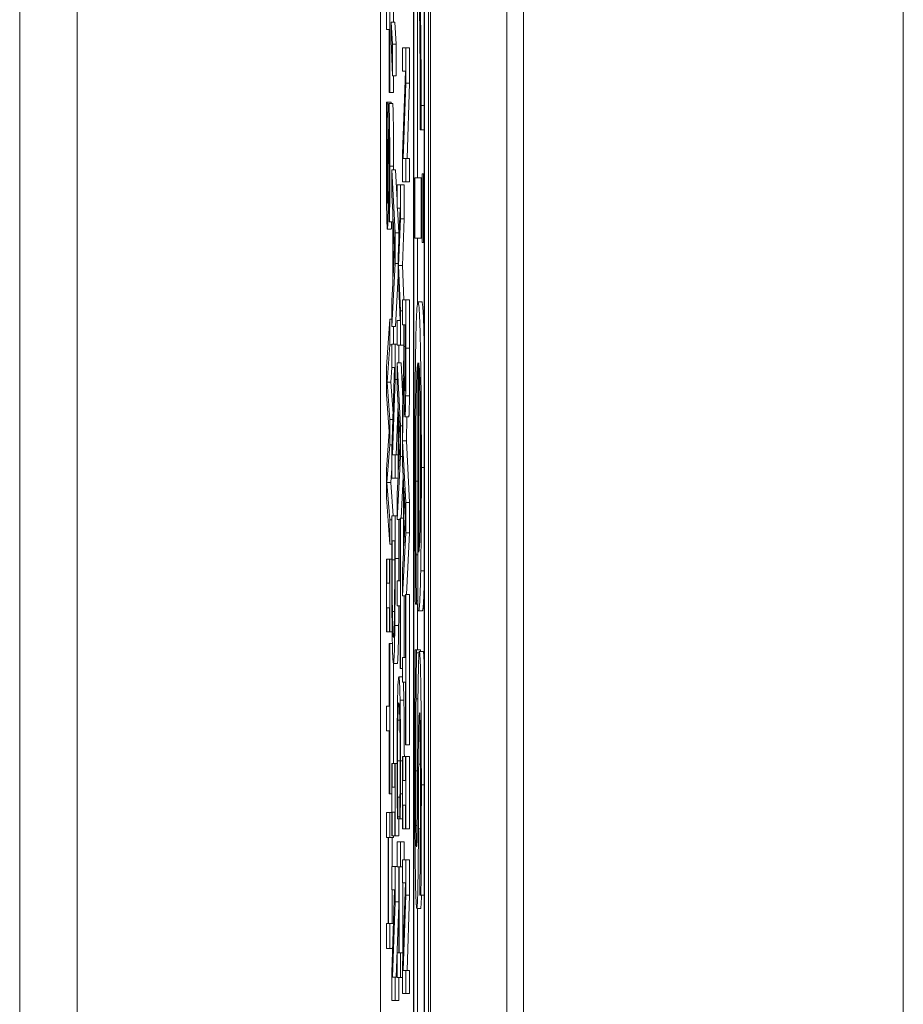
# Model space of a CAD drawing. Units: inches. Extents: x 0.1 to 10.9, y 0.1 to 8.4.
# Drawn here: x 5.1 to 5.1, y 4.6 to 4.6 of the extents above; entities that cross this region are included whole.
import ezdxf

# ---------------------------------------------------------------- set-up
doc = ezdxf.new("R2010")
doc.units = ezdxf.units.IN
doc.header["$MEASUREMENT"] = 0
doc.layers.add('Visible (ANSI)', color=7, linetype='Continuous', lineweight=5)
doc.layers.add('Visible Narrow (ANSI)', color=7, linetype='Continuous', lineweight=5)

msp = doc.modelspace()

# ---------------------------------------------------------------- linework, layer by layer
at = {"layer": 'Visible (ANSI)'}
for p, q in [((5.089721, 4.386826), (5.089721, 5.043076)), ((5.094095, 4.386826), (5.094095, 5.043076)), ((5.066172, 4.466012), (5.066172, 4.965338)), ((5.088748, 4.900955), (5.088748, 4.397079)), ((5.089378, 4.397079), (5.089378, 4.900955)), ((5.089597, 4.900955), (5.089597, 4.397079)), ((5.088763, 4.397934), (5.088763, 4.9001)), ((5.089363, 4.9001), (5.089363, 4.397934)), ((5.086857, 4.665239), (5.086857, 4.451059)), ((5.087381, 4.629195), (5.087381, 4.637812)), ((5.088982, 4.634463), (5.088982, 4.624293)), ((5.087194, 4.634215), (5.087194, 4.632791)), ((5.0876, 4.634111), (5.0876, 4.633217)), ((5.087538, 4.631948), (5.087455, 4.633217)), ((5.087674, 4.633217), (5.087455, 4.633217)), ((5.087455, 4.633217), (5.087455, 4.632166)), ((5.087674, 4.633217), (5.087756, 4.631948)), ((5.087194, 4.632791), (5.087359, 4.632791)), ((5.087359, 4.632791), (5.087359, 4.629195)), ((5.087455, 4.632166), (5.087538, 4.63015)), ((5.087538, 4.63015), (5.087538, 4.631948)), ((5.087756, 4.631948), (5.087538, 4.631948)), ((5.087756, 4.631948), (5.087756, 4.63015)), ((5.088305, 4.63174), (5.088118, 4.63174)), ((5.088118, 4.63174), (5.088118, 4.630411)), ((5.088305, 4.629716), (5.088305, 4.63174)), ((5.088524, 4.63174), (5.088305, 4.63174)), ((5.088524, 4.63174), (5.088524, 4.629716)), ((5.088279, 4.630411), (5.088118, 4.625668)), ((5.088118, 4.630411), (5.088279, 4.630411)), ((5.087756, 4.63015), (5.087538, 4.63015)), ((5.0876, 4.63015), (5.0876, 4.629195)), ((5.088157, 4.625399), (5.088305, 4.629716)), ((5.088524, 4.629716), (5.088305, 4.629716)), ((5.088524, 4.629716), (5.088375, 4.625399)), ((5.087359, 4.629195), (5.087381, 4.629195)), ((5.0876, 4.629195), (5.087381, 4.629195)), ((5.087236, 4.628639), (5.087205, 4.628639)), ((5.087236, 4.628535), (5.087236, 4.628639)), ((5.087455, 4.628639), (5.087236, 4.628639)), ((5.087323, 4.628535), (5.087236, 4.628535)), ((5.087549, 4.628561), (5.087331, 4.628561)), ((5.087455, 4.628639), (5.087455, 4.628561)), ((5.089121, 4.627218), (5.089121, 4.62704)), ((5.089121, 4.62704), (5.089184, 4.62704)), ((5.089363, 4.62704), (5.089184, 4.62704)), ((5.088118, 4.625668), (5.088118, 4.62407)), ((5.088305, 4.625399), (5.088157, 4.625399)), ((5.088305, 4.62407), (5.088305, 4.625399)), ((5.088524, 4.625399), (5.088305, 4.625399)), ((5.088524, 4.625399), (5.088524, 4.62407)), ((5.087689, 4.621134), (5.087502, 4.624748)), ((5.087502, 4.624748), (5.087502, 4.623306)), ((5.08772, 4.624748), (5.087502, 4.624748)), ((5.08772, 4.624748), (5.08781, 4.623023)), ((5.089186, 4.624293), (5.088828, 4.624293)), ((5.088828, 4.624293), (5.088828, 4.620836)), ((5.089186, 4.620836), (5.089186, 4.624293)), ((5.089245, 4.624293), (5.089186, 4.624293)), ((5.089308, 4.624514), (5.089245, 4.624514)), ((5.089245, 4.624514), (5.089245, 4.620592)), ((5.089308, 4.620592), (5.089308, 4.624514)), ((5.089363, 4.624514), (5.089308, 4.624514)), ((5.087997, 4.623888), (5.08781, 4.623888)), ((5.08781, 4.623888), (5.08781, 4.622559)), ((5.087997, 4.621942), (5.087997, 4.623888)), ((5.088216, 4.623888), (5.087997, 4.623888)), ((5.088118, 4.62407), (5.088305, 4.62407)), ((5.088216, 4.623888), (5.088216, 4.621942)), ((5.088524, 4.62407), (5.088305, 4.62407)), ((5.087502, 4.623306), (5.087554, 4.622333)), ((5.08781, 4.622559), (5.087971, 4.622559)), ((5.087834, 4.622559), (5.087908, 4.621134)), ((5.087971, 4.622559), (5.087861, 4.619788)), ((5.087554, 4.622333), (5.087554, 4.618242)), ((5.087575, 4.618632), (5.087575, 4.621942)), ((5.087575, 4.621942), (5.087663, 4.620292)), ((5.087893, 4.619267), (5.087997, 4.621942)), ((5.088216, 4.621942), (5.087997, 4.621942)), ((5.088216, 4.621942), (5.088111, 4.619267)), ((5.087466, 4.621351), (5.087247, 4.621351)), ((5.087342, 4.621872), (5.087342, 4.621768)), ((5.087342, 4.621768), (5.087372, 4.621768)), ((5.087554, 4.621768), (5.087372, 4.621768)), ((5.087689, 4.619379), (5.087689, 4.621134)), ((5.087908, 4.621134), (5.087689, 4.621134)), ((5.087908, 4.621134), (5.087908, 4.620957)), ((5.088828, 4.620836), (5.089186, 4.620836)), ((5.088982, 4.620836), (5.088982, 4.617132)), ((5.089245, 4.620836), (5.089186, 4.620836)), ((5.087663, 4.620292), (5.087575, 4.618632)), ((5.089245, 4.620592), (5.089308, 4.620592)), ((5.089363, 4.620592), (5.089308, 4.620592)), ((5.087861, 4.619788), (5.087861, 4.618919)), ((5.087502, 4.615766), (5.087689, 4.619379)), ((5.087861, 4.619379), (5.087689, 4.619379)), ((5.087997, 4.616678), (5.087893, 4.619267)), ((5.088111, 4.619267), (5.087893, 4.619267)), ((5.088111, 4.619267), (5.088191, 4.617295)), ((5.087871, 4.618673), (5.08772, 4.615766)), ((5.087861, 4.618919), (5.087971, 4.616122)), ((5.087554, 4.618242), (5.087502, 4.617269)), ((5.087502, 4.617269), (5.087502, 4.615766)), ((5.088305, 4.617295), (5.088118, 4.617295)), ((5.088118, 4.617295), (5.088118, 4.61587)), ((5.088305, 4.614533), (5.088305, 4.617295)), ((5.088524, 4.617295), (5.088305, 4.617295)), ((5.088524, 4.617295), (5.088524, 4.614533)), ((5.089223, 4.61718), (5.089005, 4.61718)), ((5.087997, 4.614698), (5.087997, 4.616678)), ((5.088118, 4.616678), (5.087997, 4.616678)), ((5.087381, 4.616192), (5.087194, 4.613456)), ((5.087381, 4.614724), (5.087381, 4.616192)), ((5.087502, 4.616192), (5.087381, 4.616192)), ((5.08772, 4.615766), (5.087502, 4.615766)), ((5.0876, 4.615766), (5.0876, 4.61475)), ((5.087971, 4.616122), (5.08781, 4.616122)), ((5.08781, 4.616122), (5.08781, 4.614698)), ((5.088118, 4.61587), (5.088192, 4.61587)), ((5.088192, 4.61587), (5.088192, 4.614237)), ((5.088213, 4.614619), (5.088213, 4.61587)), ((5.088213, 4.61587), (5.088283, 4.61587)), ((5.088283, 4.61587), (5.088283, 4.614454)), ((5.087226, 4.61257), (5.087381, 4.614724)), ((5.087502, 4.614724), (5.087381, 4.614724)), ((5.087689, 4.61475), (5.087502, 4.61475)), ((5.087502, 4.61475), (5.087502, 4.613421)), ((5.087689, 4.612726), (5.087689, 4.61475)), ((5.08781, 4.61475), (5.087689, 4.61475)), ((5.08781, 4.614698), (5.087997, 4.614698)), ((5.087908, 4.614698), (5.087908, 4.613681)), ((5.088192, 4.614698), (5.087997, 4.614698)), ((5.088192, 4.614237), (5.088118, 4.61085)), ((5.087194, 4.613456), (5.087194, 4.611875)), ((5.087997, 4.610068), (5.08781, 4.613681)), ((5.088028, 4.613681), (5.08781, 4.613681)), ((5.08781, 4.613681), (5.08781, 4.612239)), ((5.088028, 4.613681), (5.088135, 4.611627)), ((5.089, 4.613679), (5.089, 4.599475)), ((5.089046, 4.602843), (5.089046, 4.613679)), ((5.087506, 4.613421), (5.087444, 4.61257)), ((5.087663, 4.613421), (5.087502, 4.608678)), ((5.087502, 4.613421), (5.087663, 4.613421)), ((5.087381, 4.610433), (5.087226, 4.61257)), ((5.087444, 4.61257), (5.087226, 4.61257)), ((5.087444, 4.61257), (5.087574, 4.61079)), ((5.087541, 4.608409), (5.087689, 4.612726)), ((5.08781, 4.612726), (5.087689, 4.612726)), ((5.088122, 4.609215), (5.088199, 4.612813)), ((5.088276, 4.612682), (5.088223, 4.612682)), ((5.087194, 4.611875), (5.087349, 4.609755)), ((5.08781, 4.612239), (5.087862, 4.611267)), ((5.087859, 4.611319), (5.087759, 4.608409)), ((5.087862, 4.611267), (5.087862, 4.607175)), ((5.087883, 4.607566), (5.087883, 4.610876)), ((5.087883, 4.610876), (5.087971, 4.609225)), ((5.088118, 4.61085), (5.088118, 4.607862)), ((5.087381, 4.608982), (5.087381, 4.610433)), ((5.087561, 4.610433), (5.087381, 4.610433)), ((5.087997, 4.608313), (5.087997, 4.610068)), ((5.088118, 4.610068), (5.087997, 4.610068)), ((5.088473, 4.610589), (5.088254, 4.610589)), ((5.08837, 4.610589), (5.088341, 4.609215)), ((5.087349, 4.609755), (5.087194, 4.607575)), ((5.087224, 4.606828), (5.087381, 4.608982)), ((5.087512, 4.608982), (5.087381, 4.608982)), ((5.087971, 4.609225), (5.087883, 4.607566)), ((5.088305, 4.60569), (5.088122, 4.609215)), ((5.088122, 4.609215), (5.088341, 4.609215)), ((5.088341, 4.609215), (5.088524, 4.60569)), ((5.087502, 4.608678), (5.087502, 4.60708)), ((5.087689, 4.608409), (5.087541, 4.608409)), ((5.087689, 4.60708), (5.087689, 4.608409)), ((5.087862, 4.608409), (5.087689, 4.608409)), ((5.08781, 4.6047), (5.087997, 4.608313)), ((5.088118, 4.608313), (5.087997, 4.608313)), ((5.088118, 4.607862), (5.08817, 4.606889)), ((5.087194, 4.607575), (5.087194, 4.605977)), ((5.087502, 4.60764), (5.087443, 4.606828)), ((5.087381, 4.604682), (5.087224, 4.606828)), ((5.087443, 4.606828), (5.087224, 4.606828)), ((5.087443, 4.606828), (5.087583, 4.604908)), ((5.087502, 4.60708), (5.087689, 4.60708)), ((5.087857, 4.60708), (5.087689, 4.60708)), ((5.087862, 4.607175), (5.08781, 4.606203)), ((5.088156, 4.607157), (5.088033, 4.604778)), ((5.08817, 4.606889), (5.08817, 4.602798)), ((5.08781, 4.606203), (5.08781, 4.6047)), ((5.088191, 4.603188), (5.088191, 4.606498)), ((5.088191, 4.606498), (5.088279, 4.604848)), ((5.087194, 4.605977), (5.087381, 4.603284)), ((5.088305, 4.603935), (5.088305, 4.60569)), ((5.088524, 4.60569), (5.088305, 4.60569)), ((5.088524, 4.60569), (5.088524, 4.603935)), ((5.087381, 4.603284), (5.087381, 4.604682)), ((5.087502, 4.604682), (5.087381, 4.604682)), ((5.087689, 4.604908), (5.087502, 4.604908)), ((5.087502, 4.604908), (5.087502, 4.602441)), ((5.087689, 4.602467), (5.087689, 4.604908)), ((5.08781, 4.604908), (5.087689, 4.604908)), ((5.087975, 4.6047), (5.08781, 4.6047)), ((5.087908, 4.6047), (5.087908, 4.602467)), ((5.087997, 4.604778), (5.087975, 4.604778)), ((5.087975, 4.604778), (5.087975, 4.601182)), ((5.087997, 4.596161), (5.087997, 4.604778)), ((5.08817, 4.604778), (5.087997, 4.604778)), ((5.088279, 4.604848), (5.088191, 4.603188)), ((5.088118, 4.600322), (5.088305, 4.603935)), ((5.088524, 4.603935), (5.088305, 4.603935)), ((5.088524, 4.603935), (5.088341, 4.6004)), ((5.087502, 4.603284), (5.087381, 4.603284)), ((5.087523, 4.602398), (5.087523, 4.603484)), ((5.087523, 4.603484), (5.087667, 4.603484)), ((5.087667, 4.603484), (5.087667, 4.602398)), ((5.08817, 4.602798), (5.088118, 4.601825)), ((5.087213, 4.602424), (5.087194, 4.602424)), ((5.087194, 4.602424), (5.087194, 4.598272)), ((5.087213, 4.60106), (5.087213, 4.602424)), ((5.087362, 4.602424), (5.087213, 4.602424)), ((5.087381, 4.602424), (5.087362, 4.602424)), ((5.087362, 4.602424), (5.087362, 4.60106)), ((5.087381, 4.598272), (5.087381, 4.602424)), ((5.087502, 4.602424), (5.087381, 4.602424)), ((5.089, 4.602688), (5.088888, 4.602688)), ((5.088118, 4.601825), (5.088118, 4.600322)), ((5.087362, 4.60106), (5.087213, 4.60106)), ((5.087975, 4.601182), (5.08781, 4.601182)), ((5.08781, 4.601182), (5.08781, 4.599757)), ((5.088283, 4.600322), (5.088118, 4.600322)), ((5.088216, 4.600322), (5.088216, 4.596804)), ((5.088305, 4.6004), (5.088283, 4.6004)), ((5.088283, 4.6004), (5.088283, 4.596804)), ((5.088305, 4.591783), (5.088305, 4.6004)), ((5.088524, 4.6004), (5.088305, 4.6004)), ((5.088524, 4.6004), (5.088524, 4.591783)), ((5.088915, 4.599852), (5.088915, 4.600051)), ((5.089, 4.600051), (5.088915, 4.600051)), ((5.087213, 4.598272), (5.087213, 4.599636)), ((5.087213, 4.599636), (5.087362, 4.599636)), ((5.087362, 4.599636), (5.087362, 4.598272)), ((5.087655, 4.599436), (5.087536, 4.599436)), ((5.08781, 4.599757), (5.087975, 4.599757)), ((5.087975, 4.599757), (5.087975, 4.596161)), ((5.08885, 4.599852), (5.088915, 4.599852)), ((5.089, 4.599852), (5.088915, 4.599852)), ((5.088982, 4.599852), (5.088982, 4.597237)), ((5.089, 4.599475), (5.089033, 4.599475)), ((5.089252, 4.599475), (5.089033, 4.599475)), ((5.087194, 4.598272), (5.087213, 4.598272)), ((5.087362, 4.598272), (5.087213, 4.598272)), ((5.087362, 4.598272), (5.087381, 4.598272)), ((5.087522, 4.598272), (5.087381, 4.598272)), ((5.087359, 4.597603), (5.087359, 4.594007)), ((5.087381, 4.597603), (5.087359, 4.597603)), ((5.087381, 4.588987), (5.087381, 4.597603)), ((5.087534, 4.597603), (5.087381, 4.597603)), ((5.088917, 4.597237), (5.088849, 4.597237)), ((5.088917, 4.59706), (5.088917, 4.597237)), ((5.089136, 4.597237), (5.088917, 4.597237)), ((5.089065, 4.59706), (5.088917, 4.59706)), ((5.089303, 4.597148), (5.089085, 4.597148)), ((5.089136, 4.597237), (5.089136, 4.597148)), ((5.088283, 4.596804), (5.088118, 4.596804)), ((5.088118, 4.596804), (5.088118, 4.59538)), ((5.087814, 4.596457), (5.087595, 4.596457)), ((5.0876, 4.596457), (5.0876, 4.590724)), ((5.087975, 4.596161), (5.087997, 4.596161)), ((5.088118, 4.596161), (5.087997, 4.596161)), ((5.088118, 4.595684), (5.087903, 4.595684)), ((5.088118, 4.59538), (5.088283, 4.59538)), ((5.088283, 4.59538), (5.088283, 4.591783)), ((5.087359, 4.594007), (5.087194, 4.594007)), ((5.087194, 4.594007), (5.087194, 4.592583)), ((5.087194, 4.592583), (5.087359, 4.592583)), ((5.087359, 4.592583), (5.087359, 4.588987)), ((5.088283, 4.591783), (5.088305, 4.591783)), ((5.088524, 4.591783), (5.088305, 4.591783)), ((5.088137, 4.591115), (5.088118, 4.591115)), ((5.088118, 4.591115), (5.088118, 4.586963)), ((5.088137, 4.589751), (5.088137, 4.591115)), ((5.088286, 4.591115), (5.088137, 4.591115)), ((5.088305, 4.591115), (5.088286, 4.591115)), ((5.088286, 4.591115), (5.088286, 4.589751)), ((5.088305, 4.586963), (5.088305, 4.591115)), ((5.088524, 4.591115), (5.088305, 4.591115)), ((5.088524, 4.591115), (5.088524, 4.586963)), ((5.087521, 4.590724), (5.087502, 4.590724)), ((5.087502, 4.590724), (5.087502, 4.586572)), ((5.087521, 4.58936), (5.087521, 4.590724)), ((5.08767, 4.590724), (5.087521, 4.590724)), ((5.087689, 4.590724), (5.08767, 4.590724)), ((5.08767, 4.590724), (5.08767, 4.58936)), ((5.087689, 4.586572), (5.087689, 4.590724)), ((5.087806, 4.590724), (5.087689, 4.590724)), ((5.088286, 4.589751), (5.088137, 4.589751)), ((5.08767, 4.58936), (5.087521, 4.58936)), ((5.087359, 4.588987), (5.087381, 4.588987)), ((5.087502, 4.588987), (5.087381, 4.588987)), ((5.087969, 4.588795), (5.087837, 4.588795)), ((5.088118, 4.588978), (5.087995, 4.588978)), ((5.088137, 4.586963), (5.088137, 4.588326)), ((5.088137, 4.588326), (5.088286, 4.588326)), ((5.088286, 4.588326), (5.088286, 4.586963)), ((5.087381, 4.587901), (5.087194, 4.587901)), ((5.087194, 4.587901), (5.087194, 4.586476)), ((5.087381, 4.586476), (5.087381, 4.587901)), ((5.087502, 4.587901), (5.087381, 4.587901)), ((5.087521, 4.586572), (5.087521, 4.587936)), ((5.087521, 4.587936), (5.08767, 4.587936)), ((5.08767, 4.587936), (5.08767, 4.586572)), ((5.087822, 4.587553), (5.087852, 4.587553)), ((5.087852, 4.587553), (5.087852, 4.587658)), ((5.087954, 4.587658), (5.087852, 4.587658)), ((5.087954, 4.587553), (5.087852, 4.587553)), ((5.087908, 4.587553), (5.087908, 4.586572)), ((5.087954, 4.587666), (5.087954, 4.587553)), ((5.087954, 4.587553), (5.087984, 4.587553)), ((5.088118, 4.587553), (5.087984, 4.587553)), ((5.088118, 4.586963), (5.088137, 4.586963)), ((5.088286, 4.586963), (5.088137, 4.586963)), ((5.088286, 4.586963), (5.088305, 4.586963)), ((5.088524, 4.586963), (5.088305, 4.586963)), ((5.088962, 4.587155), (5.088882, 4.587155)), ((5.089137, 4.586978), (5.089027, 4.586978)), ((5.087194, 4.586476), (5.087285, 4.586476)), ((5.087285, 4.586476), (5.087285, 4.581542)), ((5.087307, 4.586476), (5.087381, 4.586476)), ((5.087307, 4.581542), (5.087307, 4.586476)), ((5.0876, 4.586476), (5.087381, 4.586476)), ((5.087502, 4.586572), (5.087521, 4.586572)), ((5.08767, 4.586572), (5.087521, 4.586572)), ((5.087526, 4.586476), (5.087526, 4.584808)), ((5.0876, 4.586572), (5.0876, 4.586476)), ((5.08767, 4.586572), (5.087689, 4.586572)), ((5.087908, 4.586572), (5.087689, 4.586572)), ((5.087997, 4.586224), (5.08781, 4.586224)), ((5.08781, 4.586224), (5.08781, 4.5848)), ((5.087997, 4.5848), (5.087997, 4.586224)), ((5.088216, 4.586224), (5.087997, 4.586224)), ((5.088216, 4.586224), (5.088216, 4.585199)), ((5.087689, 4.584808), (5.087502, 4.584808)), ((5.087502, 4.584808), (5.087502, 4.583479)), ((5.087689, 4.582785), (5.087689, 4.584808)), ((5.08781, 4.584808), (5.087689, 4.584808)), ((5.08781, 4.5848), (5.087901, 4.5848)), ((5.087901, 4.5848), (5.087901, 4.579866)), ((5.087923, 4.5848), (5.087997, 4.5848)), ((5.087923, 4.579866), (5.087923, 4.5848)), ((5.088118, 4.5848), (5.087997, 4.5848)), ((5.088305, 4.585199), (5.088118, 4.585199)), ((5.088118, 4.585199), (5.088118, 4.58387)), ((5.088305, 4.583175), (5.088305, 4.585199)), ((5.088524, 4.585199), (5.088305, 4.585199)), ((5.088524, 4.585199), (5.088524, 4.583175)), ((5.088118, 4.58387), (5.088279, 4.58387)), ((5.088279, 4.58387), (5.088118, 4.579128)), ((5.088142, 4.58387), (5.088142, 4.579866)), ((5.087663, 4.583479), (5.087502, 4.578737)), ((5.087502, 4.583479), (5.087663, 4.583479)), ((5.087526, 4.583479), (5.087526, 4.581542)), ((5.088157, 4.578858), (5.088305, 4.583175)), ((5.088524, 4.583175), (5.088305, 4.583175)), ((5.088524, 4.583175), (5.088375, 4.578858)), ((5.089104, 4.583344), (5.089104, 4.583166)), ((5.089104, 4.583166), (5.089168, 4.583166)), ((5.089363, 4.583166), (5.089168, 4.583166)), ((5.087541, 4.578468), (5.087689, 4.582785)), ((5.087901, 4.582785), (5.087689, 4.582785)), ((5.087901, 4.582603), (5.087759, 4.578468)), ((5.08915, 4.582413), (5.088931, 4.582413)), ((5.088982, 4.582413), (5.088982, 4.397934)), ((5.087285, 4.581542), (5.087194, 4.581542)), ((5.087194, 4.581542), (5.087194, 4.580118)), ((5.087381, 4.581542), (5.087307, 4.581542)), ((5.087381, 4.580118), (5.087381, 4.581542)), ((5.087597, 4.581542), (5.087381, 4.581542)), ((5.087194, 4.580118), (5.087381, 4.580118)), ((5.087549, 4.580118), (5.087381, 4.580118)), ((5.087901, 4.579866), (5.08781, 4.579866)), ((5.08781, 4.579866), (5.08781, 4.578442)), ((5.087997, 4.579866), (5.087923, 4.579866)), ((5.087997, 4.578442), (5.087997, 4.579866)), ((5.088143, 4.579866), (5.087997, 4.579866)), ((5.088118, 4.579128), (5.088118, 4.577529)), ((5.087502, 4.578737), (5.087502, 4.577139)), ((5.087689, 4.578468), (5.087541, 4.578468)), ((5.087689, 4.577139), (5.087689, 4.578468)), ((5.08781, 4.578468), (5.087689, 4.578468)), ((5.08781, 4.578442), (5.087997, 4.578442)), ((5.087908, 4.578442), (5.087908, 4.577139)), ((5.088118, 4.578442), (5.087997, 4.578442)), ((5.088305, 4.578858), (5.088157, 4.578858)), ((5.088305, 4.577529), (5.088305, 4.578858)), ((5.088524, 4.578858), (5.088305, 4.578858)), ((5.088524, 4.578858), (5.088524, 4.577529)), ((5.088118, 4.577529), (5.088305, 4.577529)), ((5.088524, 4.577529), (5.088305, 4.577529)), ((5.087502, 4.577139), (5.087689, 4.577139)), ((5.087908, 4.577139), (5.087689, 4.577139))]:
    msp.add_line(p, q, dxfattribs=at)
for points, degree, knots in [([(5.089082, 4.634463), (5.089096, 4.633615), (5.089108, 4.632652), (5.089121, 4.630758), (5.089124, 4.629933), (5.089124, 4.629079)], 3, [-0.07094732, -0.07094732, -0.07094732, -0.07094732, -0.02975743, -0.02975743, 0, 0, 0, 0]), ([(5.089186, 4.628436), (5.089186, 4.628893), (5.089185, 4.629343), (5.089181, 4.630265), (5.089177, 4.630729), (5.089169, 4.631709), (5.089159, 4.632752), (5.089132, 4.634463)], 3, [-0.2072361, -0.2072361, -0.2072361, -0.2072361, -0.1461545, -0.1461545, -0.0799557, -0.0799557, 0, 0, 0, 0]), ([(5.089124, 4.629079), (5.089124, 4.628747), (5.089124, 4.628381), (5.089123, 4.627928), (5.089123, 4.627609), (5.089121, 4.627218)], 3, [-0.0531256, -0.0531256, -0.0531256, -0.0531256, -0.01413859, -0.01413859, 0, 0, 0, 0]), ([(5.087205, 4.628639), (5.087201, 4.628143), (5.087197, 4.627629), (5.087193, 4.626869), (5.08719, 4.626258), (5.08719, 4.625121)], 3, [-0.1296044, -0.1296044, -0.1296044, -0.1296044, -0.0396112, -0.0396112, 0, 0, 0, 0]), ([(5.087212, 4.625225), (5.087212, 4.625817), (5.087214, 4.626394), (5.087221, 4.627314), (5.087226, 4.627915), (5.087236, 4.628535)], 3, [-0.07302361, -0.07302361, -0.07302361, -0.07302361, -0.02959277, -0.02959277, 0, 0, 0, 0]), ([(5.087331, 4.628561), (5.087321, 4.628561), (5.087314, 4.628445), (5.087306, 4.628256), (5.087301, 4.628089), (5.087297, 4.627866)], 3, [-0.01822292, -0.01822292, -0.01822292, -0.01822292, -0.0114464, -0.0114464, 0, 0, 0, 0]), ([(5.087384, 4.624956), (5.087384, 4.625269), (5.087384, 4.625582), (5.087382, 4.626173), (5.08738, 4.626448), (5.087374, 4.627212), (5.087369, 4.627553), (5.087361, 4.628017), (5.087355, 4.628215), (5.087344, 4.628496), (5.087337, 4.628561), (5.087331, 4.628561)], 3, [-0.04870794, -0.04870794, -0.04870794, -0.04870794, -0.04241138, -0.04241138, -0.03658635, -0.03658635, -0.02553576, -0.02553576, -0.01320908, -0.01320908, 0, 0, 0, 0]), ([(5.089184, 4.62704), (5.089184, 4.627235), (5.089185, 4.627441), (5.089186, 4.62778), (5.089186, 4.628008), (5.089186, 4.628436)], 3, [-0.03570469, -0.03570469, -0.03570469, -0.03570469, -0.01490914, -0.01490914, 0, 0, 0, 0]), ([(5.087297, 4.627866), (5.087293, 4.62764), (5.087289, 4.627381), (5.087285, 4.626941), (5.087283, 4.626621), (5.08728, 4.626094)], 3, [-0.05667195, -0.05667195, -0.05667195, -0.05667195, -0.01901535, -0.01901535, 0, 0, 0, 0]), ([(5.087304, 4.625677), (5.087305, 4.625871), (5.087306, 4.626063), (5.087309, 4.626397), (5.087311, 4.626541), (5.087315, 4.626763), (5.087318, 4.626874), (5.087325, 4.627043), (5.087329, 4.627075), (5.087333, 4.627075)], 3, [-0.03723856, -0.03723856, -0.03723856, -0.03723856, -0.02592162, -0.02592162, -0.01592342, -0.01592342, -0.00815137, -0.00815137, 0, 0, 0, 0]), ([(5.087333, 4.627075), (5.087335, 4.627075), (5.087337, 4.627066), (5.087341, 4.627025), (5.087342, 4.626995), (5.087347, 4.626877), (5.08735, 4.626764), (5.087355, 4.62647), (5.087357, 4.626257), (5.087362, 4.625616), (5.087363, 4.625235), (5.087363, 4.62486)], 3, [-0.0447274, -0.0447274, -0.0447274, -0.0447274, -0.03920525, -0.03920525, -0.03395176, -0.03395176, -0.02399399, -0.02399399, -0.01305386, -0.01305386, 0, 0, 0, 0]), ([(5.08728, 4.626094), (5.087279, 4.62577), (5.087277, 4.625392), (5.087275, 4.62476), (5.087273, 4.624458), (5.087272, 4.624157)], 3, [-0.02259055, -0.02259055, -0.02259055, -0.02259055, -0.01088588, -0.01088588, 0, 0, 0, 0]), ([(5.087294, 4.623479), (5.087296, 4.623823), (5.087298, 4.624223), (5.0873, 4.624687), (5.087302, 4.625223), (5.087304, 4.625677)], 3, [-0.06463087, -0.06463087, -0.06463087, -0.06463087, -0.0163807, -0.0163807, 0, 0, 0, 0]), ([(5.08719, 4.625121), (5.08719, 4.624543), (5.087192, 4.623971), (5.087196, 4.62327), (5.0872, 4.62281), (5.087207, 4.622324)], 3, [-0.07384046, -0.07384046, -0.07384046, -0.07384046, -0.02295779, -0.02295779, 0, 0, 0, 0]), ([(5.087243, 4.622837), (5.087241, 4.622837), (5.087239, 4.622849), (5.087234, 4.622901), (5.087232, 4.62294), (5.087227, 4.623084), (5.087224, 4.623212), (5.087219, 4.623514), (5.087217, 4.623716), (5.087213, 4.624401), (5.087212, 4.624826), (5.087212, 4.625225)], 3, [-0.0525383, -0.0525383, -0.0525383, -0.0525383, -0.04485519, -0.04485519, -0.03761578, -0.03761578, -0.02521608, -0.02521608, -0.01391768, -0.01391768, 0, 0, 0, 0]), ([(5.087363, 4.62486), (5.087363, 4.624559), (5.087362, 4.62426), (5.08736, 4.623584), (5.087357, 4.623296), (5.087353, 4.622668), (5.087348, 4.622233), (5.087342, 4.621872)], 3, [-0.02942421, -0.02942421, -0.02942421, -0.02942421, -0.02401155, -0.02401155, -0.0170196, -0.0170196, 0, 0, 0, 0]), ([(5.087372, 4.621768), (5.087376, 4.622241), (5.087379, 4.622739), (5.087382, 4.623596), (5.087384, 4.624168), (5.087384, 4.624956)], 3, [-0.06865627, -0.06865627, -0.06865627, -0.06865627, -0.02745531, -0.02745531, 0, 0, 0, 0]), ([(5.087272, 4.624157), (5.087271, 4.623976), (5.08727, 4.623795), (5.087267, 4.623488), (5.087265, 4.623355), (5.087261, 4.623152), (5.087259, 4.62304), (5.087252, 4.622869), (5.087247, 4.622837), (5.087243, 4.622837)], 3, [-0.0374778, -0.0374778, -0.0374778, -0.0374778, -0.02598951, -0.02598951, -0.01614782, -0.01614782, -0.00829948, -0.00829948, 0, 0, 0, 0]), ([(5.087247, 4.621351), (5.087252, 4.621351), (5.087256, 4.621376), (5.087264, 4.621491), (5.087268, 4.621574), (5.087278, 4.621881), (5.087282, 4.622115), (5.087289, 4.622643), (5.087292, 4.62306), (5.087294, 4.623479)], 3, [-0.03338115, -0.03338115, -0.03338115, -0.03338115, -0.02814923, -0.02814923, -0.02331387, -0.02331387, -0.01529927, -0.01529927, 0, 0, 0, 0]), ([(5.087207, 4.622324), (5.08721, 4.622165), (5.087213, 4.622024), (5.087219, 4.621776), (5.087223, 4.621674), (5.087233, 4.621433), (5.08724, 4.621351), (5.087247, 4.621351)], 3, [-0.02987058, -0.02987058, -0.02987058, -0.02987058, -0.02226172, -0.02226172, -0.01444221, -0.01444221, 0, 0, 0, 0]), ([(5.089005, 4.61718), (5.088988, 4.61718), (5.088971, 4.617109), (5.08894, 4.616781), (5.088926, 4.616545), (5.088895, 4.61575), (5.088879, 4.615132), (5.088851, 4.613502), (5.088841, 4.612543), (5.088823, 4.610011), (5.088819, 4.608421), (5.088819, 4.606854)], 3, [-0.1964131, -0.1964131, -0.1964131, -0.1964131, -0.1632546, -0.1632546, -0.1337242, -0.1337242, -0.0947127, -0.0947127, -0.0546066, -0.0546066, 0, 0, 0, 0]), ([(5.089196, 4.607696), (5.089196, 4.608363), (5.089195, 4.609029), (5.089191, 4.610301), (5.089187, 4.6109), (5.089175, 4.612524), (5.089164, 4.613439), (5.089138, 4.614882), (5.089121, 4.615693), (5.089066, 4.616943), (5.089035, 4.61718), (5.089005, 4.61718)], 3, [-0.2691047, -0.2691047, -0.2691047, -0.2691047, -0.227699, -0.227699, -0.1887496, -0.1887496, -0.1181379, -0.1181379, -0.0604733, -0.0604733, 0, 0, 0, 0]), ([(5.089223, 4.61718), (5.089311, 4.61718), (5.089363, 4.61454), (5.089363, 4.614525)], 2, [0, 0, 0, 1, 1.005452, 1.005452, 1.005452]), ([(5.088223, 4.612682), (5.088221, 4.612794), (5.088219, 4.61292), (5.088216, 4.61326), (5.088215, 4.613438), (5.088213, 4.613872), (5.088213, 4.614251), (5.088213, 4.614619)], 3, [-0.01726494, -0.01726494, -0.01726494, -0.01726494, -0.01544225, -0.01544225, -0.01282169, -0.01282169, 0, 0, 0, 0]), ([(5.088283, 4.614454), (5.088283, 4.614215), (5.088283, 4.613771), (5.088281, 4.61317), (5.088279, 4.61295), (5.088277, 4.612752)], 3, [-0.02149497, -0.02149497, -0.02149497, -0.02149497, -0.00826164, -0.00826164, 0, 0, 0, 0]), ([(5.088295, 4.611805), (5.088297, 4.611988), (5.088299, 4.612181), (5.088302, 4.61258), (5.088302, 4.612783), (5.088304, 4.613499), (5.088305, 4.614018), (5.088305, 4.614533)], 3, [-0.03288092, -0.03288092, -0.03288092, -0.03288092, -0.02528845, -0.02528845, -0.01794001, -0.01794001, 0, 0, 0, 0]), ([(5.088872, 4.606898), (5.088872, 4.607459), (5.088873, 4.608023), (5.088876, 4.609077), (5.088879, 4.609566), (5.088888, 4.610734), (5.088895, 4.61135), (5.088912, 4.612236), (5.088923, 4.612738), (5.088959, 4.613535), (5.08898, 4.613679), (5.089, 4.613679)], 3, [-0.2091642, -0.2091642, -0.2091642, -0.2091642, -0.1690594, -0.1690594, -0.1325906, -0.1325906, -0.0778627, -0.0778627, -0.0406675, -0.0406675, 0, 0, 0, 0]), ([(5.089046, 4.613679), (5.089065, 4.61359), (5.089078, 4.613377), (5.089098, 4.612895), (5.089109, 4.612496), (5.089118, 4.611995)], 3, [-0.04474726, -0.04474726, -0.04474726, -0.04474726, -0.02542683, -0.02542683, 0, 0, 0, 0]), ([(5.088199, 4.612813), (5.088201, 4.612548), (5.088203, 4.612295), (5.088208, 4.611831), (5.088211, 4.611625), (5.088221, 4.611074), (5.088228, 4.610905), (5.088238, 4.610657), (5.088246, 4.610589), (5.088254, 4.610589)], 3, [-0.03021933, -0.03021933, -0.03021933, -0.03021933, -0.0264784, -0.0264784, -0.02292018, -0.02292018, -0.01591221, -0.01591221, 0, 0, 0, 0]), ([(5.088252, 4.612074), (5.088249, 4.612074), (5.088245, 4.612089), (5.088238, 4.612161), (5.088235, 4.612214), (5.088229, 4.612374), (5.088226, 4.612509), (5.088223, 4.612682)], 3, [-0.01912963, -0.01912963, -0.01912963, -0.01912963, -0.01374394, -0.01374394, -0.00832596, -0.00832596, 0, 0, 0, 0]), ([(5.088277, 4.612752), (5.088276, 4.612631), (5.088274, 4.612523), (5.08827, 4.612324), (5.088267, 4.612259), (5.088261, 4.612114), (5.088257, 4.612074), (5.088252, 4.612074)], 3, [-0.0166665, -0.0166665, -0.0166665, -0.0166665, -0.0132106, -0.0132106, -0.00921942, -0.00921942, 0, 0, 0, 0]), ([(5.088254, 4.610589), (5.088259, 4.610589), (5.088265, 4.61062), (5.088273, 4.610758), (5.088277, 4.610852), (5.088287, 4.611239), (5.088292, 4.611499), (5.088295, 4.611805)], 3, [-0.03947825, -0.03947825, -0.03947825, -0.03947825, -0.02384731, -0.02384731, -0.01270906, -0.01270906, 0, 0, 0, 0]), ([(5.089118, 4.611995), (5.089131, 4.61126), (5.089137, 4.610588), (5.089145, 4.609485), (5.089146, 4.608673), (5.089146, 4.607895)], 3, [-0.04154332, -0.04154332, -0.04154332, -0.04154332, -0.02707672, -0.02707672, 0, 0, 0, 0]), ([(5.089146, 4.607895), (5.089146, 4.607381), (5.089146, 4.606852), (5.089142, 4.606045), (5.08914, 4.605609), (5.089131, 4.604703), (5.089125, 4.604327), (5.089118, 4.604018)], 3, [-0.06713663, -0.06713663, -0.06713663, -0.06713663, -0.03634548, -0.03634548, -0.01764903, -0.01764903, 0, 0, 0, 0]), ([(5.089156, 4.601757), (5.089163, 4.602113), (5.089169, 4.602506), (5.089179, 4.603371), (5.089183, 4.60383), (5.089191, 4.605068), (5.089196, 4.606143), (5.089196, 4.607696)], 3, [-0.1243667, -0.1243667, -0.1243667, -0.1243667, -0.089089, -0.089089, -0.0540845, -0.0540845, 0, 0, 0, 0]), ([(5.088819, 4.606854), (5.088819, 4.606199), (5.08882, 4.605442), (5.088824, 4.60418), (5.088827, 4.603574), (5.08883, 4.602976)], 3, [-0.04462817, -0.04462817, -0.04462817, -0.04462817, -0.02168641, -0.02168641, 0, 0, 0, 0]), ([(5.088888, 4.602688), (5.088883, 4.603321), (5.088879, 4.603995), (5.088875, 4.605049), (5.088872, 4.605842), (5.088872, 4.606898)], 3, [-0.1026335, -0.1026335, -0.1026335, -0.1026335, -0.0367971, -0.0367971, 0, 0, 0, 0]), ([(5.089118, 4.604018), (5.089114, 4.603826), (5.08911, 4.603665), (5.089099, 4.603355), (5.089093, 4.603245), (5.089075, 4.602958), (5.08906, 4.602868), (5.089046, 4.602843)], 3, [-0.04355438, -0.04355438, -0.04355438, -0.04355438, -0.03669385, -0.03669385, -0.0278061, -0.0278061, 0, 0, 0, 0]), ([(5.08883, 4.602976), (5.088832, 4.60244), (5.088836, 4.601876), (5.088841, 4.601101), (5.088845, 4.600436), (5.08885, 4.599852)], 3, [-0.06622844, -0.06622844, -0.06622844, -0.06622844, -0.02199584, -0.02199584, 0, 0, 0, 0]), ([(5.087502, 4.602441), (5.087502, 4.601764), (5.087502, 4.600968), (5.087506, 4.599999), (5.087508, 4.5994), (5.087517, 4.598646)], 3, [-0.09986703, -0.09986703, -0.09986703, -0.09986703, -0.03103782, -0.03103782, 0, 0, 0, 0]), ([(5.087536, 4.599436), (5.087533, 4.599629), (5.087531, 4.599835), (5.087527, 4.600357), (5.087526, 4.600614), (5.087524, 4.601271), (5.087523, 4.60185), (5.087523, 4.602398)], 3, [-0.02642543, -0.02642543, -0.02642543, -0.02642543, -0.02337445, -0.02337445, -0.01908252, -0.01908252, 0, 0, 0, 0]), ([(5.087667, 4.602398), (5.087667, 4.601542), (5.087666, 4.601051), (5.087663, 4.600355), (5.08766, 4.599948), (5.087656, 4.599566)], 3, [-0.02491981, -0.02491981, -0.02491981, -0.02491981, -0.01545051, -0.01545051, 0, 0, 0, 0]), ([(5.087674, 4.598628), (5.087679, 4.599073), (5.087683, 4.599582), (5.087686, 4.600368), (5.087689, 4.601025), (5.087689, 4.602467)], 3, [-0.1452173, -0.1452173, -0.1452173, -0.1452173, -0.050258, -0.050258, 0, 0, 0, 0]), ([(5.088915, 4.600051), (5.088911, 4.600373), (5.088906, 4.600755), (5.088899, 4.601469), (5.088894, 4.601956), (5.088888, 4.602688)], 3, [-0.05697061, -0.05697061, -0.05697061, -0.05697061, -0.02825938, -0.02825938, 0, 0, 0, 0]), ([(5.089033, 4.599475), (5.089074, 4.599475), (5.089098, 4.599871), (5.08913, 4.600607), (5.089144, 4.601101), (5.089156, 4.601757)], 3, [-0.06759797, -0.06759797, -0.06759797, -0.06759797, -0.03329879, -0.03329879, 0, 0, 0, 0]), ([(5.089363, 4.60121), (5.089346, 4.600495), (5.089295, 4.599475), (5.089252, 4.599475)], 2, [0.263332, 0.263332, 0.263332, 1, 2, 2, 2]), ([(5.087595, 4.597942), (5.087587, 4.597942), (5.087578, 4.597983), (5.087565, 4.598174), (5.087558, 4.598308), (5.087545, 4.598799), (5.08754, 4.599089), (5.087536, 4.599436)], 3, [-0.05631753, -0.05631753, -0.05631753, -0.05631753, -0.03113001, -0.03113001, -0.01457603, -0.01457603, 0, 0, 0, 0]), ([(5.087656, 4.599566), (5.087653, 4.599276), (5.087649, 4.59902), (5.08764, 4.598579), (5.087635, 4.598407), (5.087619, 4.598029), (5.087607, 4.597942), (5.087595, 4.597942)], 3, [-0.04666692, -0.04666692, -0.04666692, -0.04666692, -0.0348637, -0.0348637, -0.02286058, -0.02286058, 0, 0, 0, 0]), ([(5.087517, 4.598646), (5.087521, 4.598258), (5.087527, 4.597921), (5.08754, 4.597304), (5.087548, 4.597059), (5.087568, 4.596586), (5.087581, 4.596457), (5.087595, 4.596457)], 3, [-0.05691751, -0.05691751, -0.05691751, -0.05691751, -0.04309631, -0.04309631, -0.02750698, -0.02750698, 0, 0, 0, 0]), ([(5.087595, 4.596457), (5.087606, 4.596457), (5.087616, 4.596519), (5.087638, 4.596855), (5.087646, 4.597109), (5.08766, 4.597678), (5.087668, 4.598111), (5.087674, 4.598628)], 3, [-0.04826848, -0.04826848, -0.04826848, -0.04826848, -0.03572963, -0.03572963, -0.0216374, -0.0216374, 0, 0, 0, 0]), ([(5.088849, 4.597237), (5.088841, 4.596328), (5.088834, 4.595257), (5.088826, 4.59377), (5.088819, 4.592446), (5.088819, 4.590434)], 3, [-0.2048385, -0.2048385, -0.2048385, -0.2048385, -0.070076, -0.070076, 0, 0, 0, 0]), ([(5.088888, 4.594423), (5.088892, 4.594946), (5.088898, 4.595543), (5.088908, 4.596372), (5.088912, 4.596722), (5.088917, 4.59706)], 3, [-0.03530493, -0.03530493, -0.03530493, -0.03530493, -0.01507748, -0.01507748, 0, 0, 0, 0]), ([(5.089085, 4.597148), (5.089075, 4.597148), (5.089066, 4.597093), (5.089049, 4.596842), (5.089041, 4.59666), (5.089021, 4.596003), (5.089014, 4.595524), (5.088999, 4.594414), (5.088993, 4.593543), (5.088988, 4.592672)], 3, [-0.06968537, -0.06968537, -0.06968537, -0.06968537, -0.05863618, -0.05863618, -0.04830302, -0.04830302, -0.03159279, -0.03159279, 0, 0, 0, 0]), ([(5.089194, 4.589504), (5.089194, 4.590228), (5.089193, 4.590958), (5.089189, 4.592311), (5.089185, 4.592936), (5.089173, 4.594474), (5.089164, 4.595123), (5.089147, 4.59605), (5.089137, 4.596442), (5.089112, 4.597019), (5.089099, 4.597148), (5.089085, 4.597148)], 3, [-0.1025626, -0.1025626, -0.1025626, -0.1025626, -0.0876003, -0.0876003, -0.0741229, -0.0741229, -0.0526715, -0.0526715, -0.0279188, -0.0279188, 0, 0, 0, 0]), ([(5.087903, 4.595684), (5.087883, 4.595684), (5.087868, 4.595493), (5.087846, 4.594987), (5.087838, 4.594708), (5.087831, 4.594337)], 3, [-0.04617376, -0.04617376, -0.04617376, -0.04617376, -0.01902879, -0.01902879, 0, 0, 0, 0]), ([(5.087974, 4.594346), (5.087965, 4.594795), (5.087955, 4.59512), (5.087937, 4.595474), (5.087924, 4.595684), (5.087903, 4.595684)], 3, [-0.1122561, -0.1122561, -0.1122561, -0.1122561, -0.0423245, -0.0423245, 0, 0, 0, 0]), ([(5.088161, 4.59538), (5.088162, 4.595361), (5.08818, 4.594997), (5.088193, 4.594346)], 2, [0.941316, 0.941316, 0.941316, 1, 2, 2, 2]), ([(5.087831, 4.594337), (5.087827, 4.594126), (5.087823, 4.593892), (5.087817, 4.593378), (5.087815, 4.593103), (5.087809, 4.592364), (5.087806, 4.591735), (5.087806, 4.590889)], 3, [-0.06769705, -0.06769705, -0.06769705, -0.06769705, -0.04857582, -0.04857582, -0.02949152, -0.02949152, 0, 0, 0, 0]), ([(5.088, 4.590863), (5.088, 4.59124), (5.088, 4.591617), (5.087997, 4.592334), (5.087995, 4.592666), (5.087988, 4.593509), (5.087982, 4.593961), (5.087974, 4.594346)], 3, [-0.04573463, -0.04573463, -0.04573463, -0.04573463, -0.03254837, -0.03254837, -0.02016692, -0.02016692, 0, 0, 0, 0]), ([(5.088193, 4.594346), (5.088206, 4.593703), (5.088218, 4.592051), (5.088219, 4.591115)], 2, [0, 0, 0, 1, 1.882679, 1.882679, 1.882679]), ([(5.08887, 4.590301), (5.08887, 4.591047), (5.088872, 4.591779), (5.088876, 4.592731), (5.08888, 4.593537), (5.088888, 4.594423)], 3, [-0.1383339, -0.1383339, -0.1383339, -0.1383339, -0.0343282, -0.0343282, 0, 0, 0, 0]), ([(5.087847, 4.593208), (5.087853, 4.593539), (5.087862, 4.593771), (5.087875, 4.594026), (5.087885, 4.594198), (5.087903, 4.594198)], 3, [-0.09814065, -0.09814065, -0.09814065, -0.09814065, -0.03574963, -0.03574963, 0, 0, 0, 0]), ([(5.087903, 4.594198), (5.087914, 4.594198), (5.087928, 4.594126), (5.087947, 4.593708), (5.087954, 4.593511), (5.08796, 4.593243)], 3, [-0.04229336, -0.04229336, -0.04229336, -0.04229336, -0.0147009, -0.0147009, 0, 0, 0, 0]), ([(5.087828, 4.590871), (5.087828, 4.591118), (5.087828, 4.591361), (5.087831, 4.591881), (5.087832, 4.592111), (5.087837, 4.592641), (5.087841, 4.592948), (5.087847, 4.593208)], 3, [-0.02645179, -0.02645179, -0.02645179, -0.02645179, -0.02070756, -0.02070756, -0.01398684, -0.01398684, 0, 0, 0, 0]), ([(5.08796, 4.593243), (5.087963, 4.593081), (5.087966, 4.5929), (5.087971, 4.592502), (5.087973, 4.592291), (5.087978, 4.591685), (5.087979, 4.591286), (5.087979, 4.590871)], 3, [-0.03149744, -0.03149744, -0.03149744, -0.03149744, -0.02287601, -0.02287601, -0.01443107, -0.01443107, 0, 0, 0, 0]), ([(5.089041, 4.590678), (5.089044, 4.591312), (5.089048, 4.591936), (5.089055, 4.592603), (5.089058, 4.592838), (5.089065, 4.593213), (5.089069, 4.593346), (5.089079, 4.593578), (5.089086, 4.593625), (5.089093, 4.593625)], 3, [-0.06236358, -0.06236358, -0.06236358, -0.06236358, -0.032808, -0.032808, -0.02290062, -0.02290062, -0.0137214, -0.0137214, 0, 0, 0, 0]), ([(5.089093, 4.593625), (5.089097, 4.593625), (5.0891, 4.593607), (5.089107, 4.593529), (5.08911, 4.593471), (5.089118, 4.593263), (5.089122, 4.593084), (5.089132, 4.592478), (5.089135, 4.592018), (5.089142, 4.591079), (5.089144, 4.590323), (5.089144, 4.58957)], 3, [-0.04723109, -0.04723109, -0.04723109, -0.04723109, -0.04369764, -0.04369764, -0.0404211, -0.0404211, -0.03518538, -0.03518538, -0.02621274, -0.02621274, 0, 0, 0, 0]), ([(5.088988, 4.592672), (5.088985, 4.592024), (5.088982, 4.591357), (5.088979, 4.59052), (5.088976, 4.589678), (5.088973, 4.588972)], 3, [-0.117115, -0.117115, -0.117115, -0.117115, -0.0252439, -0.0252439, 0, 0, 0, 0]), ([(5.087806, 4.590889), (5.087806, 4.590528), (5.087807, 4.590153), (5.087809, 4.589552), (5.08781, 4.589262), (5.087812, 4.588978)], 3, [-0.02131031, -0.02131031, -0.02131031, -0.02131031, -0.01044706, -0.01044706, 0, 0, 0, 0]), ([(5.087837, 4.588795), (5.087834, 4.589089), (5.087832, 4.589407), (5.08783, 4.589891), (5.087828, 4.590279), (5.087828, 4.590871)], 3, [-0.06182105, -0.06182105, -0.06182105, -0.06182105, -0.02065019, -0.02065019, 0, 0, 0, 0]), ([(5.087979, 4.590871), (5.087979, 4.590501), (5.087978, 4.590119), (5.087976, 4.589592), (5.087974, 4.589256), (5.08797, 4.588874)], 3, [-0.04672168, -0.04672168, -0.04672168, -0.04672168, -0.01522923, -0.01522923, 0, 0, 0, 0]), ([(5.087995, 4.588978), (5.087997, 4.589262), (5.087998, 4.589557), (5.087999, 4.590001), (5.088, 4.590349), (5.088, 4.590863)], 3, [-0.05299017, -0.05299017, -0.05299017, -0.05299017, -0.0179107, -0.0179107, 0, 0, 0, 0]), ([(5.088819, 4.590434), (5.088819, 4.589206), (5.088821, 4.587978), (5.08883, 4.586459), (5.088837, 4.585492), (5.088852, 4.584474)], 3, [-0.1447527, -0.1447527, -0.1447527, -0.1447527, -0.04624, -0.04624, 0, 0, 0, 0]), ([(5.088882, 4.587155), (5.08888, 4.587324), (5.088878, 4.587529), (5.088875, 4.587983), (5.088874, 4.588269), (5.088872, 4.588976), (5.08887, 4.589613), (5.08887, 4.590301)], 3, [-0.04996412, -0.04996412, -0.04996412, -0.04996412, -0.03886442, -0.03886442, -0.02397342, -0.02397342, 0, 0, 0, 0]), ([(5.089027, 4.586978), (5.089029, 4.587639), (5.089032, 4.588307), (5.089035, 4.589187), (5.089038, 4.589907), (5.089041, 4.590678)], 3, [-0.1135964, -0.1135964, -0.1135964, -0.1135964, -0.0277728, -0.0277728, 0, 0, 0, 0]), ([(5.089144, 4.58957), (5.089144, 4.58844), (5.08914, 4.587348), (5.089128, 4.585524), (5.089119, 4.584464), (5.089104, 4.583344)], 3, [-0.1189093, -0.1189093, -0.1189093, -0.1189093, -0.0499901, -0.0499901, 0, 0, 0, 0]), ([(5.089168, 4.583166), (5.089177, 4.584056), (5.089183, 4.585086), (5.08919, 4.58674), (5.089194, 4.587963), (5.089194, 4.589504)], 3, [-0.1322816, -0.1322816, -0.1322816, -0.1322816, -0.0536738, -0.0536738, 0, 0, 0, 0]), ([(5.087812, 4.588978), (5.087813, 4.588727), (5.087815, 4.588459), (5.087819, 4.588), (5.087821, 4.587777), (5.087822, 4.587553)], 3, [-0.0177852, -0.0177852, -0.0177852, -0.0177852, -0.00859449, -0.00859449, 0, 0, 0, 0]), ([(5.087852, 4.587658), (5.08785, 4.587791), (5.087847, 4.587968), (5.087844, 4.588195), (5.087841, 4.588413), (5.087837, 4.588795)], 3, [-0.04291894, -0.04291894, -0.04291894, -0.04291894, -0.01539986, -0.01539986, 0, 0, 0, 0]), ([(5.08797, 4.588874), (5.087968, 4.588625), (5.087965, 4.588372), (5.087959, 4.587988), (5.087957, 4.587824), (5.087954, 4.587666)], 3, [-0.01734891, -0.01734891, -0.01734891, -0.01734891, -0.00743899, -0.00743899, 0, 0, 0, 0]), ([(5.087984, 4.587553), (5.087987, 4.587788), (5.087989, 4.588027), (5.087991, 4.588394), (5.087993, 4.588653), (5.087995, 4.588978)], 3, [-0.03517586, -0.03517586, -0.03517586, -0.03517586, -0.01189891, -0.01189891, 0, 0, 0, 0]), ([(5.088973, 4.588972), (5.088971, 4.588338), (5.088967, 4.587703), (5.088959, 4.586848), (5.088956, 4.586652), (5.088951, 4.586353), (5.088947, 4.586217), (5.088936, 4.585984), (5.088929, 4.585936), (5.088923, 4.585936)], 3, [-0.0366379, -0.0366379, -0.0366379, -0.0366379, -0.02827933, -0.02827933, -0.0224719, -0.0224719, -0.01321969, -0.01321969, 0, 0, 0, 0]), ([(5.088923, 4.585936), (5.088917, 4.585936), (5.088912, 4.585957), (5.088901, 4.586095), (5.088898, 4.586194), (5.08889, 4.586516), (5.088885, 4.586833), (5.088882, 4.587155)], 3, [-0.02546523, -0.02546523, -0.02546523, -0.02546523, -0.01950577, -0.01950577, -0.01341807, -0.01341807, 0, 0, 0, 0]), ([(5.088931, 4.582413), (5.088941, 4.582413), (5.088951, 4.582467), (5.088969, 4.582727), (5.088977, 4.582914), (5.08899, 4.583361), (5.088999, 4.583732), (5.089017, 4.585194), (5.089023, 4.586083), (5.089027, 4.586978)], 3, [-0.1594391, -0.1594391, -0.1594391, -0.1594391, -0.1078735, -0.1078735, -0.0623789, -0.0623789, -0.032144, -0.032144, 0, 0, 0, 0]), ([(5.088852, 4.584474), (5.088857, 4.584125), (5.088862, 4.583811), (5.088876, 4.583221), (5.088884, 4.583018), (5.088903, 4.582563), (5.088916, 4.582413), (5.088931, 4.582413)], 3, [-0.05151517, -0.05151517, -0.05151517, -0.05151517, -0.04104988, -0.04104988, -0.02875465, -0.02875465, 0, 0, 0, 0])]:
    msp.add_open_spline(points, degree=degree, knots=knots, dxfattribs=at)
for points in [[(5.087549, 4.628561), (5.087572, 4.628561), (5.087603, 4.626528), (5.087603, 4.624956)], [(5.087603, 4.624956), (5.087603, 4.624851), (5.087603, 4.624748)], [(5.087493, 4.621768), (5.087482, 4.621351), (5.087466, 4.621351)], [(5.088524, 4.614533), (5.088524, 4.613612), (5.08852, 4.61237), (5.088514, 4.611805)], [(5.088514, 4.611805), (5.088507, 4.611241), (5.088487, 4.610589), (5.088473, 4.610589)], [(5.087908, 4.602467), (5.087908, 4.601752), (5.087907, 4.601182)], [(5.087902, 4.599757), (5.087898, 4.599113), (5.087893, 4.598628)], [(5.087893, 4.598628), (5.087881, 4.597595), (5.087841, 4.596457), (5.087814, 4.596457)], [(5.089303, 4.597148), (5.089338, 4.597148), (5.089363, 4.596101)], [(5.089203, 4.583166), (5.089182, 4.582413), (5.08915, 4.582413)]]:
    msp.add_open_spline(points, degree=2, dxfattribs=at)
at = {"layer": 'Visible Narrow (ANSI)'}
for p, q in [((5.095049, 4.129166), (5.095049, 5.302183)), ((5.116819, 5.263466), (5.116819, 4.167884)), ((5.06947, 4.965338), (5.06947, 4.466012)), ((5.089363, 4.628436), (5.089186, 4.628436)), ((5.087361, 4.625677), (5.087304, 4.625677)), ((5.087277, 4.625225), (5.087212, 4.625225)), ((5.087603, 4.624956), (5.087384, 4.624956)), ((5.087359, 4.623479), (5.087294, 4.623479)), ((5.088283, 4.614619), (5.088213, 4.614619)), ((5.088524, 4.614533), (5.088305, 4.614533)), ((5.088514, 4.611805), (5.088295, 4.611805)), ((5.089363, 4.607696), (5.089196, 4.607696)), ((5.089, 4.606898), (5.088872, 4.606898)), ((5.087667, 4.602398), (5.087523, 4.602398)), ((5.087908, 4.602467), (5.087689, 4.602467)), ((5.089363, 4.601757), (5.089156, 4.601757)), ((5.087893, 4.598628), (5.087674, 4.598628)), ((5.088193, 4.594346), (5.087974, 4.594346)), ((5.089, 4.594423), (5.088888, 4.594423)), ((5.08796, 4.593208), (5.087847, 4.593208)), ((5.087979, 4.590871), (5.087828, 4.590871)), ((5.088118, 4.590863), (5.088, 4.590863)), ((5.088978, 4.590301), (5.08887, 4.590301)), ((5.089142, 4.590678), (5.089041, 4.590678)), ((5.089363, 4.589504), (5.089194, 4.589504))]:
    msp.add_line(p, q, dxfattribs=at)

doc.saveas('drawing.dxf')
